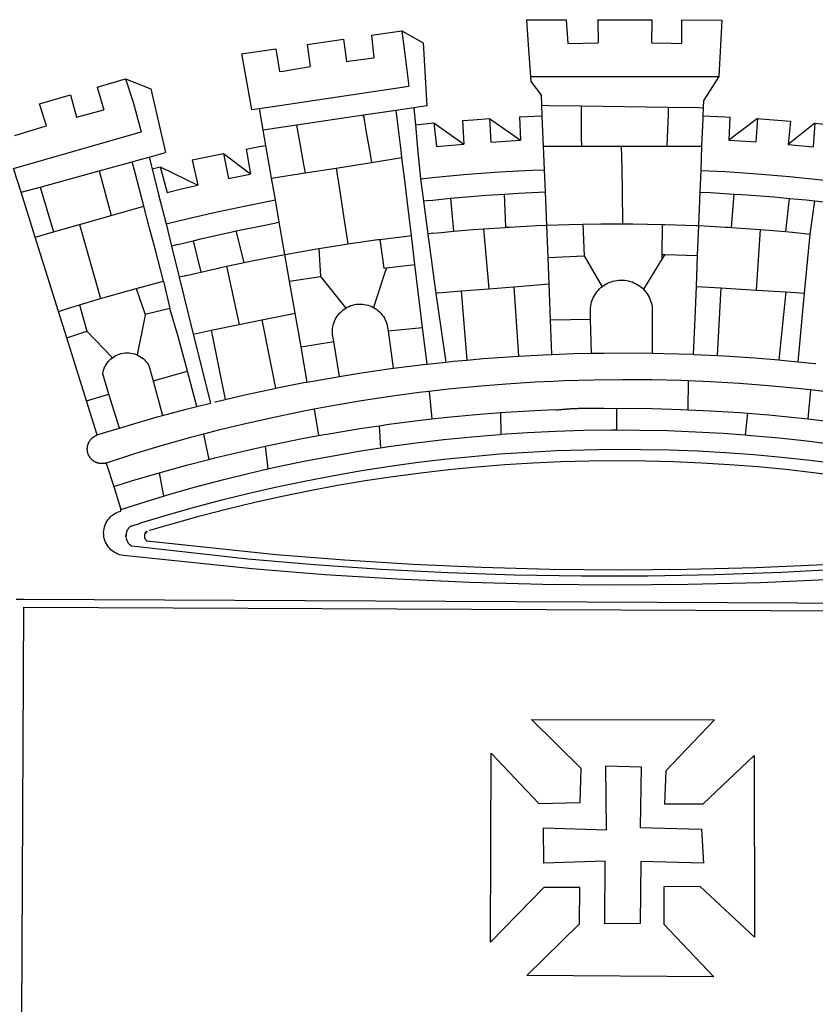
# Model space of a CAD drawing. Extents: x 0 to 188563, y 0 to 1670204.
# Drawn here: x 149 to 155, y 59 to 66 of the extents above; entities that cross this region are included whole.
import ezdxf

# ---------------------------------------------------------------- set-up
doc = ezdxf.new("R2010")
doc.units = 0
doc.header["$LTSCALE"] = 5
doc.header["$MEASUREMENT"] = 0
doc.layers.add('BRAZAO', color=7, linetype='CONTINUOUS')
doc.layers.add('T-DIM', color=1, linetype='CONTINUOUS')

# ---------------------------------------------------------------- blocks, each defined once
blk = doc.blocks.new('Logo_Prefeitura')
at = {"layer": 'BRAZAO'}
for points in [[(-73.78, 617.42), (-43.78, 617.36)], [(-73.78, 617.42), (-72.46, 598.48)], [(-43.78, 617.36), (-42.59, 599.55)], [(-19.85, 617.32), (-19.69, 599.99)], [(-19.85, 617.32), (20.9, 617.24)], [(20.9, 617.24), (20.6, 599.88)], [(43.31, 617.2), (43.29, 599.38)], [(43.31, 617.2), (73.77, 617.15)], [(73.77, 617.15), (72.8, 598.22)], [(-239.56, 598.78), (-212.11, 602.69)], [(-212.11, 602.69), (-209.71, 585.94)], [(-190.86, 605.71), (-168.01, 608.97)], [(-190.86, 605.71), (-189.05, 588.6)], [(-168.01, 608.97), (-151.77, 600.01), (-148.97, 552.33), (-158.95, 550.84)], [(-168.01, 608.97), (-165.74, 591.28)], [(-289.2, 591.71), (-263.02, 595.43)], [(-263.02, 595.43), (-260.41, 578.16)], [(-239.56, 598.78), (-237.15, 581.93)], [(-72.46, 598.48), (-70.78, 574.53)], [(-42.59, 599.55), (-19.69, 599.99)], [(20.6, 599.88), (35.5, 599.64), (43.29, 599.38)], [(72.8, 598.22), (71.59, 574.38)], [(-289.2, 591.71), (-285.9, 573.58)], [(-209.71, 585.94), (-204.76, 586.64), (-189.05, 588.6)], [(-165.74, 591.28), (-162.65, 567.22)], [(-260.41, 578.16), (-257.68, 578.64), (-237.15, 581.93)], [(-285.9, 573.58), (-281.5, 549.48)], [(-70.78, 574.53), (71.59, 574.38)], [(-70.78, 574.53), (-70.51, 570.71)], [(71.59, 574.38), (60.22, 556.71)], [(-398.08, 566.53), (-376.83, 572.76)], [(-398.08, 566.53), (-392.97, 549.39)], [(-376.83, 572.76), (-357.7, 565.2)], [(-376.83, 572.76), (-370.95, 555)], [(-275.57, 550.37), (-162.65, 567.22)], [(-70.51, 570.71), (-62.51, 560.11)], [(-441.71, 553.74), (-418.23, 560.63)], [(-418.23, 560.63), (-413.65, 543.81)], [(-357.7, 565.2), (-356.16, 558.6)], [(-356.16, 558.6), (-346.45, 517.01)], [(-62.21, 552.75), (-62.51, 560.11)], [(-436.44, 537.24), (-441.71, 553.74)], [(-370.95, 555), (-364.84, 532.65)], [(-158.95, 550.84), (-172.33, 548.84)], [(-158.95, 550.84), (-157.73, 537.99)], [(-61.88, 544.77), (-62.21, 552.75)], [(-62.21, 552.75), (-56.88, 552.67)], [(-56.88, 552.67), (-32.41, 552.3)], [(-32.41, 552.3), (33.37, 551.32)], [(-32.41, 552.3), (-32.4, 545.67)], [(33.37, 551.32), (33.14, 545.57)], [(33.37, 551.32), (56.2, 550.98)], [(56.2, 550.98), (59.99, 550.92)], [(59.74, 544.77), (59.99, 550.92)], [(59.99, 550.92), (60.22, 556.71)], [(-413.65, 543.81), (-392.97, 549.39)], [(-281.5, 549.48), (-275.57, 550.37)], [(-272.68, 533.85), (-275.57, 550.37)], [(-197.01, 545.15), (-247.47, 537.61)], [(-172.33, 548.84), (-197.01, 545.15)], [(-197.01, 545.15), (-195.09, 533.8)], [(-197.01, 545.15), (-196.84, 543.64), (-197.01, 545.15)], [(-171.99, 546.93), (-172.01, 547.15), (-172.33, 548.84)], [(-170.74, 536.65), (-171.99, 546.93)], [(-79.16, 543.97), (-61.88, 544.77)], [(-79.16, 543.97), (-78.35, 526.31)], [(-61.16, 527.14), (-61.88, 544.77)], [(-32.4, 545.67), (-32.36, 528.09)], [(33.14, 545.57), (32.42, 528.04)], [(59.65, 542.46), (59.74, 544.77)], [(59.74, 544.77), (76.03, 544.1), (79.97, 543.88)], [(79.97, 543.88), (79.09, 526.26)], [(-460.27, 529.97), (-440.02, 536.21), (-436.44, 537.24)], [(-247.47, 537.61), (-272.68, 533.85)], [(-247.47, 537.61), (-245.48, 526.59)], [(-168.55, 518.61), (-170.74, 536.65)], [(-157.73, 537.99), (-143.72, 539.39)], [(-157.73, 537.99), (-156.03, 520.05)], [(-143.72, 539.39), (-141.71, 521.49)], [(-143.72, 539.39), (-121.02, 523.36)], [(-122.16, 541.2), (-114.06, 541.86), (-101.66, 542.66)], [(-122.16, 541.2), (-121.02, 523.36)], [(-101.66, 542.66), (-100.67, 524.92)], [(-101.66, 542.66), (-78.35, 526.31)], [(59.03, 527.2), (59.65, 542.46)], [(100.82, 542.67), (79.09, 526.26)], [(100.82, 542.67), (99.37, 525.03)], [(100.82, 542.67), (103.15, 542.53), (125.77, 540.82)], [(125.77, 540.82), (123.86, 523.16)], [(144, 539.2), (123.86, 523.16)], [(144, 539.2), (142.84, 521.41)], [(144, 539.2), (151.38, 538.51)], [(-461.24, 505.05), (-364.84, 532.65)], [(-270.68, 522.36), (-272.68, 533.85)], [(-195.09, 533.8), (-191.96, 515.69)], [(-285.51, 519.65), (-275.76, 521.49), (-270.68, 522.36)], [(-267.4, 503.63), (-270.68, 522.36)], [(-245.48, 526.59), (-242.14, 508.12)], [(-141.71, 521.49), (-132.88, 522.38), (-121.02, 523.36)], [(-100.67, 524.92), (-82.17, 526.13), (-78.35, 526.31)], [(-60.95, 521.87), (-61.16, 527.14)], [(-60.22, 504), (-60.95, 521.87)], [(-60.95, 521.87), (-32.34, 521.83)], [(-32.36, 528.09), (-32.34, 521.83)], [(-32.34, 521.83), (-2.13, 521.8)], [(-2.13, 521.8), (32.16, 521.76)], [(-2.13, 521.8), (-1.84, 505.03)], [(32.42, 528.04), (32.16, 521.76)], [(32.16, 521.76), (58.81, 521.73)], [(58.08, 503.53), (58.81, 521.73)], [(58.81, 521.73), (59.03, 527.2)], [(79.09, 526.26), (95.68, 525.31), (99.37, 525.03)], [(123.86, 523.16), (142.84, 521.41)], [(-368.31, 511.01), (-358.91, 513.59)], [(-358.91, 513.59), (-346.45, 517.01)], [(-358.91, 513.59), (-356.65, 504.73)], [(-326.31, 511.52), (-302.62, 516.42)], [(-302.62, 516.42), (-298.96, 497.37)], [(-302.62, 516.42), (-282.25, 500.82)], [(-285.51, 519.65), (-282.25, 500.82)], [(-191.96, 515.69), (-190.91, 509.59)], [(-167.9, 513.25), (-168.55, 518.61)], [(-156.03, 520.05), (-153.86, 497.24)], [(-396.69, 503.22), (-371.77, 510.06)], [(-371.77, 510.06), (-368.31, 511.01)], [(-369.53, 501.59), (-371.77, 510.06)], [(-356.65, 504.73), (-355.58, 504.99), (-350.47, 506.14)], [(-350.47, 506.14), (-345.26, 486.86)], [(-350.47, 506.14), (-322.15, 492.31)], [(-326.31, 511.52), (-322.15, 492.31)], [(-242.14, 508.12), (-240.96, 501.64)], [(-217.65, 505.34), (-190.91, 509.59)], [(-190.91, 509.59), (-167.9, 513.25)], [(-165.8, 495.97), (-167.9, 513.25)], [(-455.59, 487.04), (-461.24, 505.05)], [(-441.3, 490.97), (-396.69, 503.22)], [(-396.69, 503.22), (-387.51, 469.53)], [(-362.92, 476.59), (-369.53, 501.59)], [(-356.65, 504.73), (-351.67, 485.3)], [(-298.96, 497.37), (-283.77, 500.53), (-282.25, 500.82)], [(-266.35, 497.6), (-267.4, 503.63)], [(-266.35, 497.6), (-240.96, 501.64)], [(-240.96, 501.64), (-217.65, 505.34)], [(-217.65, 505.34), (-215.16, 489.42)], [(-153.86, 497.24), (-142.62, 498.44), (-118.36, 500.6), (-94.06, 502.34), (-69.74, 503.65), (-60.22, 504)], [(-59.54, 487.27), (-60.22, 504)], [(-1.84, 505.03), (-1.56, 488.38)], [(57.41, 487.03), (58.08, 503.53)], [(58.08, 503.53), (76.34, 502.6), (100.64, 500.94), (124.9, 498.85), (149.13, 496.34), (162.08, 494.77)], [(-345.26, 486.86), (-333.46, 489.75), (-322.15, 492.31)], [(-263.49, 481.24), (-266.35, 497.6)], [(-163.74, 479.08), (-165.8, 495.97)], [(-153.86, 497.24), (-151.61, 480.29)], [(-455.59, 487.04), (-441.3, 490.97)], [(-444.92, 453.05), (-455.59, 487.04)], [(-441.3, 490.97), (-431.12, 457.02)], [(-351.67, 485.3), (-346, 463.14)], [(-215.16, 489.42), (-212.52, 472.52)], [(-131.1, 482.51), (-128.07, 482.82), (-103.97, 484.78), (-90.38, 485.65)], [(-90.38, 485.65), (-79.85, 486.32), (-59.54, 487.27)], [(-89.34, 460.55), (-90.38, 485.65)], [(-58.51, 462.05), (-59.54, 487.27)], [(-1.56, 488.38), (-1.13, 463.1)], [(56.39, 461.78), (57.41, 487.03)], [(57.41, 487.03), (65.13, 486.72), (82.89, 485.68)], [(82.89, 485.68), (80.82, 460.48)], [(82.89, 485.68), (89.26, 485.31), (113.36, 483.48), (124.82, 482.4)], [(-387.51, 469.53), (-362.92, 476.59)], [(-358.53, 459.99), (-362.92, 476.59)], [(-346, 463.14), (-334.6, 466), (-310.88, 471.52), (-287.06, 476.62), (-263.49, 481.24)], [(-260.53, 464.32), (-263.49, 481.24)], [(-160.73, 454.3), (-163.74, 479.08)], [(-146.92, 480.9), (-151.61, 480.29)], [(-151.61, 480.29), (-148.31, 455.45)], [(-146.92, 480.9), (-131.1, 482.51)], [(-131.1, 482.51), (-128.85, 457.51)], [(122.24, 457.27), (124.82, 482.4)], [(124.82, 482.4), (137.43, 481.22), (144.13, 480.48)], [(140.45, 455.45), (144.13, 480.48)], [(144.13, 480.48), (160.05, 478.71)], [(-411.46, 462.66), (-387.51, 469.53)], [(-212.52, 472.52), (-208.68, 448)], [(-431.12, 457.02), (-411.46, 462.66)], [(-411.46, 462.66), (-395.57, 406.7)], [(-346, 463.14), (-342, 446.39)], [(-293.2, 457.78), (-271.57, 462.24), (-260.53, 464.32)], [(-256.29, 440.04), (-260.53, 464.32)], [(-86.53, 460.69), (-65.88, 461.79), (-58.51, 462.05)], [(-58.51, 462.05), (-41.77, 462.65), (-31.11, 462.84)], [(-57.52, 437.7), (-58.51, 462.05)], [(-31.11, 462.84), (-17.64, 463.09), (-1.13, 463.1)], [(-31.11, 462.84), (-30.14, 439.09)], [(-1.13, 463.1), (6.49, 463.1), (6.49, 463.1), (28.73, 462.73)], [(28.73, 462.73), (28.56, 440)], [(28.73, 462.73), (30.62, 462.69), (54.73, 461.87), (56.39, 461.78)], [(55.48, 439.31), (56.39, 461.78)], [(56.39, 461.78), (76.72, 460.73)], [(-444.92, 453.05), (-431.12, 457.02)], [(-354.12, 443.27), (-358.53, 459.99)], [(-325.58, 450.24), (-318.83, 452.06), (-295.25, 457.36), (-293.2, 457.78)], [(-286.97, 433.97), (-293.2, 457.78)], [(-184.51, 451.38), (-162.08, 454.15), (-160.73, 454.3)], [(-158.07, 432.39), (-160.73, 454.3)], [(-144.43, 456.02), (-148.31, 455.45)], [(-148.31, 455.45), (-142.32, 410.42)], [(-144.43, 456.02), (-138.08, 456.69), (-128.85, 457.51)], [(-128.85, 457.51), (-114.05, 458.81), (-106.25, 459.36)], [(-106.25, 459.36), (-89.98, 460.51), (-89.34, 460.55)], [(-106.25, 459.36), (-102.34, 414.11)], [(-89.34, 460.55), (-86.53, 460.69)], [(76.72, 460.73), (78.83, 460.62), (80.82, 460.48)], [(80.82, 460.48), (102.85, 458.95)], [(102.85, 458.95), (99.72, 413.12)], [(102.85, 458.95), (122.24, 457.27)], [(122.24, 457.27), (126.94, 456.86), (127.23, 456.83)], [(127.23, 456.83), (140.45, 455.45)], [(136.26, 410.86), (140.45, 455.45)], [(-427.3, 396.9), (-444.92, 453.05)], [(-337.24, 447.58), (-342, 446.39)], [(-337.24, 447.58), (-325.58, 450.24)], [(-325.58, 450.24), (-319.73, 426.71)], [(-230.66, 444.52), (-209.92, 447.82), (-208.68, 448)], [(-208.68, 448), (-186.03, 451.2), (-184.51, 451.38)], [(-184.51, 451.38), (-181.54, 429.78)], [(-347.92, 419.82), (-354.12, 443.27)], [(-342, 446.39), (-336.19, 422.76)], [(-283.46, 434.72), (-281.2, 435.2), (-257.51, 439.82), (-256.29, 440.04)], [(-256.29, 440.04), (-233.75, 444.03), (-230.66, 444.52)], [(-252.73, 419.73), (-256.29, 440.04)], [(-230.66, 444.52), (-229.34, 423.45)], [(-57.52, 437.7), (-30.14, 439.09)], [(-30.14, 439.09), (-16.63, 415.67)], [(28.56, 440), (28.53, 436.51)], [(30.63, 439.94), (28.53, 436.51)], [(28.56, 440), (30.63, 439.94)], [(30.63, 439.94), (55.48, 439.31)], [(54.54, 415.92), (55.48, 439.31)], [(-300.42, 431.1), (-286.97, 433.97)], [(-286.97, 433.97), (-283.46, 434.72)], [(-179.5, 430.01), (-158.07, 432.39)], [(-152.29, 384.87), (-158.07, 432.39)], [(-56.71, 417.75), (-57.52, 437.7)], [(28.53, 436.51), (14.6, 413.69)], [(-331.64, 423.89), (-330.1, 424.27), (-328.3, 424.72), (-324.39, 425.63)], [(-324.39, 425.63), (-319.73, 426.71)], [(-319.73, 426.71), (-304.79, 430.17), (-300.42, 431.1)], [(-300.42, 431.1), (-290.78, 387.17)], [(-180.95, 425.53), (-189.25, 399.94)], [(-181.54, 429.78), (-179.5, 430.01)], [(-179.5, 430.01), (-180.95, 425.53)], [(-368.71, 414.3), (-351.71, 418.87), (-347.92, 419.82)], [(-347.92, 419.82), (-343.14, 399.3)], [(-331.64, 423.89), (-332.37, 423.64), (-336.19, 422.76)], [(-336.19, 422.76), (-325.51, 379.79)], [(-252.73, 419.73), (-229.34, 423.45)], [(-248.53, 395.65), (-252.73, 419.73)], [(-229.34, 423.45), (-210.25, 399.54)], [(-83.46, 415.61), (-56.71, 417.75)], [(-55.61, 390.62), (-56.71, 417.75)], [(-16.63, 415.67), (-16.36, 415.89), (-15.17, 416.75), (-13.92, 417.52), (-12.62, 418.22), (-11.28, 418.84), (-9.91, 419.37), (-8.51, 419.81), (-7.08, 420.17), (-5.63, 420.43), (-4.17, 420.6), (-2.7, 420.68), (-2.7, 420.68), (-1.23, 420.67), (0.24, 420.57), (1.7, 420.38), (3.14, 420.09), (4.57, 419.71), (5.96, 419.25), (7.33, 418.7), (8.65, 418.06), (9.94, 417.35), (11.18, 416.55), (12.36, 415.68), (13.49, 414.73), (14.6, 413.69)], [(-395.57, 406.7), (-375.02, 412.61), (-368.71, 414.3)], [(-368.71, 414.3), (-361.82, 394.6)], [(-140.16, 411.09), (-142.32, 410.42)], [(-142.32, 410.42), (-134.76, 358.68)], [(-140.16, 411.09), (-123.25, 412.44)], [(-123.25, 412.44), (-102.34, 414.11)], [(-123.25, 412.44), (-118.83, 360.22)], [(-102.34, 414.11), (-83.46, 415.61)], [(-83.46, 415.61), (-79.72, 363.21)], [(-25.3, 391.22), (-25.49, 399.67), (-25.29, 401.13), (-25, 402.57), (-24.62, 403.99), (-24.15, 405.39), (-23.59, 406.75), (-22.95, 408.08), (-22.23, 409.36), (-21.43, 410.59), (-20.55, 411.78), (-19.61, 412.9), (-18.59, 413.97), (-17.51, 414.96), (-16.63, 415.67)], [(14.6, 413.69), (15.56, 412.64), (16.49, 411.5), (17.35, 410.31), (18.13, 409.06), (18.83, 407.77), (19.46, 406.43), (19.99, 405.06), (20.44, 403.66), (20.8, 402.23), (21.07, 400.76), (21.09, 391.9)], [(53.57, 391.93), (54.54, 415.92)], [(54.54, 415.92), (73.08, 414.78)], [(73.08, 414.78), (70.28, 363.67)], [(73.08, 414.78), (99.72, 413.12)], [(99.72, 413.12), (122.07, 411.74)], [(122.07, 411.74), (116.75, 360.32)], [(122.07, 411.74), (136.26, 410.86)], [(131.37, 358.9), (136.26, 410.86)], [(-427.3, 396.9), (-421.28, 398.87), (-411.56, 401.84)], [(-411.56, 401.84), (-398.21, 405.94), (-395.57, 406.7)], [(-411.56, 401.84), (-405.97, 382.1)], [(-210.25, 399.54), (-209.14, 400.17), (-207.81, 400.81), (-206.44, 401.35), (-205.04, 401.79), (-203.61, 402.13), (-202.15, 402.38), (-200.69, 402.51), (-199.22, 402.55), (-199.22, 402.55), (-197.75, 402.49), (-196.29, 402.32), (-194.84, 402.04), (-193.42, 401.67), (-192.02, 401.2), (-190.66, 400.63), (-189.25, 399.94)], [(-421.09, 377.11), (-427.3, 396.9)], [(-361.82, 394.6), (-362.38, 391.75)], [(-361.82, 394.6), (-362.38, 391.75)], [(-343.14, 399.3), (-361.82, 394.6)], [(-336.85, 377.92), (-343.14, 399.3)], [(-273.67, 390.6), (-248.53, 395.65)], [(-244.1, 370.33), (-248.53, 395.65)], [(-219.43, 374.29), (-220.3, 379.42), (-220.4, 380.88), (-220.39, 382.36), (-220.29, 383.82), (-220.08, 385.28), (-219.77, 386.72), (-219.36, 388.13), (-218.85, 389.51), (-218.25, 390.86), (-217.55, 392.15), (-216.76, 393.4), (-215.89, 394.58), (-214.94, 395.7), (-213.91, 396.76), (-212.81, 397.73), (-211.64, 398.63), (-210.25, 399.54)], [(-189.25, 399.94), (-188.08, 399.22), (-186.87, 398.38), (-185.73, 397.46), (-184.65, 396.46), (-183.64, 395.38), (-182.71, 394.24), (-181.87, 393.04), (-181.11, 391.78), (-180.43, 390.47), (-179.86, 389.11), (-179.38, 387.72), (-179, 386.3), (-178.69, 384.7), (-178.35, 382.2)], [(-362.38, 391.75), (-367.82, 364.08)], [(-312.12, 382.88), (-290.78, 387.17)], [(-290.78, 387.17), (-273.67, 390.6)], [(-273.67, 390.6), (-263.47, 338.89)], [(-55.61, 390.62), (-25.3, 391.22)], [(-54.54, 364.48), (-55.61, 390.62)], [(-24.71, 365.36), (-25.3, 391.22)], [(21.09, 391.9), (21.15, 365.41)], [(52.46, 364.55), (53.57, 391.93)], [(-421.09, 377.11), (-405.97, 382.1)], [(-405.97, 382.1), (-386.65, 361.98)], [(-325.51, 379.79), (-312.12, 382.88)], [(-325.51, 379.79), (-312.62, 327.77)], [(-312.12, 382.88), (-301.35, 330.47)], [(-178.35, 382.2), (-152.29, 384.87)], [(-178.35, 382.2), (-174.56, 353.99)], [(-148.92, 357.16), (-152.29, 384.87)], [(-406.15, 329.51), (-421.09, 377.11)], [(-329.96, 351.84), (-336.85, 377.92)], [(-244.1, 370.33), (-219.43, 374.29)], [(-214.95, 347.89), (-219.43, 374.29)], [(-386.65, 361.98), (-385.37, 362.87), (-384.09, 363.6), (-382.76, 364.23), (-381.38, 364.76), (-379.97, 365.17), (-378.53, 365.47), (-377.07, 365.65), (-375.6, 365.72), (-375.6, 365.72), (-374.13, 365.68), (-372.67, 365.51), (-371.22, 365.24), (-369.8, 364.85), (-368.42, 364.35), (-367.82, 364.08)], [(-239.42, 343.58), (-244.1, 370.33)], [(-54.54, 364.48), (-38.11, 365.1), (-24.71, 365.36)], [(-24.71, 365.36), (-15.32, 365.55), (7.47, 365.61), (7.47, 365.61), (21.15, 365.41)], [(21.15, 365.41), (30.26, 365.27), (52.46, 364.55)], [(-389.26, 334.56), (-393.94, 349.73), (-393.67, 351.18), (-393.29, 352.6), (-392.79, 353.98), (-392.19, 355.33), (-391.49, 356.62), (-390.68, 357.85), (-389.79, 359.02), (-388.8, 360.11), (-387.73, 361.12), (-386.65, 361.98)], [(-367.82, 364.08), (-367.08, 363.74), (-365.79, 363.03), (-364.56, 362.22), (-363.4, 361.32), (-362.31, 360.32), (-361.31, 359.25), (-360.39, 358.1), (-359.09, 356.06), (-355.9, 344.5)], [(-174.56, 353.99), (-174.37, 354.02), (-151.75, 356.86), (-148.92, 357.16)], [(-148.92, 357.16), (-134.76, 358.68)], [(-134.76, 358.68), (-129.09, 359.3), (-118.83, 360.22)], [(-118.83, 360.22), (-106.39, 361.34), (-83.65, 362.99), (-79.72, 363.21)], [(-79.72, 363.21), (-60.89, 364.24), (-54.54, 364.48)], [(52.46, 364.55), (53.04, 364.53), (70.28, 363.67)], [(70.28, 363.67), (75.81, 363.4), (98.55, 361.87), (116.75, 360.32)], [(116.75, 360.32), (121.26, 359.94), (131.37, 358.9)], [(131.37, 358.9), (143.94, 357.61), (144.71, 357.52)], [(-355.9, 344.5), (-329.96, 351.84)], [(-322.91, 325.17), (-329.96, 351.84)], [(-214.95, 347.89), (-196.93, 350.79), (-174.56, 353.99)], [(-355.9, 344.5), (-348.67, 318.35)], [(-263.47, 338.89), (-241.87, 343.15), (-239.42, 343.58)], [(-239.42, 343.58), (-219.44, 347.16), (-214.95, 347.89)], [(-53.6, 344.12), (-67.11, 343.5), (-89.1, 342.1), (-111.06, 340.32), (-132.99, 338.16), (-147.35, 336.49)], [(48.43, 344.5), (43.03, 344.72), (21, 345.24), (-1.04, 345.38), (-1.04, 345.38), (-23.07, 345.14), (-45.1, 344.51), (-53.6, 344.12)], [(48.43, 344.5), (48.18, 322.71)], [(140.85, 337.67), (130.95, 338.77), (109.01, 340.84), (87.04, 342.51), (65.04, 343.81), (48.43, 344.5)], [(-301.35, 330.47), (-286.52, 333.94), (-264.24, 338.74), (-263.47, 338.89)], [(-147.35, 336.49), (-154.88, 335.61), (-176.72, 332.68), (-198.5, 329.37), (-220.23, 325.68), (-234.12, 323.07)], [(-147.35, 336.49), (-145.29, 315.75)], [(140.85, 337.67), (138.69, 315.78)], [(232.18, 324.16), (218.25, 326.71), (196.5, 330.3), (174.7, 333.5), (152.85, 336.33), (140.85, 337.67)], [(-406.15, 329.51), (-389.26, 334.56)], [(-398.03, 303.65), (-406.15, 329.51)], [(-381.33, 308.84), (-389.26, 334.56)], [(-322.91, 325.17), (-312.62, 327.77)], [(-309.11, 328.65), (-308.72, 328.75), (-301.35, 330.47)], [(-348.67, 318.35), (-330.82, 323.18), (-322.91, 325.17)], [(-234.12, 323.07), (-241.88, 321.62), (-263.47, 317.17), (-284.97, 312.35), (-306.38, 307.15), (-317.89, 304.15)], [(-234.12, 323.07), (-231.03, 303.1)], [(-145.29, 315.75), (-133.82, 317.04), (-111.77, 319.12), (-93.33, 320.55)], [(-93.33, 320.55), (-89.69, 320.83), (-67.58, 322.15), (-52.45, 322.78)], [(-93.33, 320.55), (-93.06, 304.12)], [(-52.45, 322.78), (-51.31, 322.53), (-50.61, 322.61), (-49.91, 322.69), (-49.21, 322.76), (-48.51, 322.83), (-47.81, 322.9), (-47.11, 322.97), (-46.41, 323.04), (-45.71, 323.1), (-45, 323.16), (-44.3, 323.22), (-43.6, 323.27), (-42.9, 323.32), (-42.19, 323.37), (-41.49, 323.42), (-40.79, 323.47), (-40.09, 323.51), (-39.38, 323.55), (-38.68, 323.59), (-37.97, 323.62), (-37.27, 323.66), (-36.57, 323.69), (-35.86, 323.71), (-35.16, 323.74), (-34.46, 323.76), (-33.75, 323.78), (-33.05, 323.8), (-32.34, 323.81), (-31.64, 323.83), (-30.93, 323.84), (-30.23, 323.84), (-29.63, 323.85)], [(-29.63, 323.85), (-15.36, 323.78), (-5.67, 323.72)], [(-5.67, 323.72), (-5.71, 307.4)], [(-5.67, 323.72), (-1.16, 323.78), (-1.16, 323.78), (20.99, 323.55), (43.13, 322.93), (48.18, 322.71)], [(48.18, 322.71), (65.25, 321.93), (87.36, 320.54), (93.21, 320.07)], [(93.21, 320.07), (91.52, 303.65)], [(93.21, 320.07), (109.43, 318.77), (131.47, 316.61), (138.69, 315.78)], [(-381.33, 308.84), (-374.71, 310.88), (-352.82, 317.22), (-348.67, 318.35)], [(-185.1, 310.63), (-177.79, 311.71), (-155.83, 314.56), (-145.29, 315.75)], [(138.69, 315.78), (153.48, 314.07), (175.43, 311.14), (184.92, 309.71)], [(-398.03, 303.65), (-396.5, 304.16), (-384, 308.01)], [(-384, 308.01), (-381.33, 308.84)], [(-231.03, 303.1), (-221.55, 304.84), (-199.7, 308.47), (-185.1, 310.63)], [(-185.1, 310.63), (-184.05, 293.88)], [(-93.06, 304.12), (-72.98, 305.44), (-51.86, 306.47), (-30.73, 307.13), (-9.59, 307.41), (-9.59, 307.41), (-5.71, 307.4)], [(-5.71, 307.4), (11.55, 307.33), (32.69, 306.88), (53.81, 306.06), (74.92, 304.88), (91.52, 303.65)], [(-391.3, 282.41), (-391.7, 282.3), (-391.96, 282.23), (-392.22, 282.18), (-392.47, 282.12), (-392.73, 282.08), (-392.99, 282.04), (-393.25, 282.01), (-393.52, 281.98), (-393.78, 281.96), (-394.04, 281.95), (-394.3, 281.94), (-394.57, 281.94), (-394.83, 281.94), (-395.09, 281.95), (-395.36, 281.97), (-395.62, 282), (-395.88, 282.03), (-396.14, 282.06), (-396.4, 282.1), (-396.66, 282.15), (-396.92, 282.21), (-397.17, 282.27), (-397.43, 282.33), (-397.68, 282.41), (-397.93, 282.49), (-398.18, 282.57), (-398.43, 282.66), (-398.68, 282.76), (-398.92, 282.86), (-399.16, 282.97), (-399.4, 283.08), (-399.63, 283.2), (-399.86, 283.32), (-400.09, 283.46), (-400.32, 283.59), (-400.54, 283.73), (-400.76, 283.88), (-400.97, 284.03), (-401.19, 284.19), (-401.39, 284.35), (-401.6, 284.51), (-401.8, 284.69), (-402, 284.86), (-402.19, 285.04), (-402.37, 285.23), (-402.56, 285.42), (-402.74, 285.61), (-402.91, 285.81), (-403.08, 286.01), (-403.24, 286.21), (-403.4, 286.42), (-403.56, 286.64), (-403.7, 286.86), (-403.85, 287.08), (-403.99, 287.3), (-404.12, 287.53), (-404.25, 287.76), (-404.37, 287.99), (-404.49, 288.23), (-404.6, 288.47), (-404.7, 288.71), (-404.8, 288.95), (-404.9, 289.2), (-404.98, 289.45), (-405.07, 289.7), (-405.14, 289.95), (-405.21, 290.2), (-405.28, 290.46), (-405.33, 290.71), (-405.39, 290.97), (-405.43, 291.23), (-405.47, 291.49), (-405.5, 291.75), (-405.53, 292.02), (-405.55, 292.28), (-405.57, 292.54), (-405.58, 292.8), (-405.58, 293.07), (-405.57, 293.33), (-405.56, 293.59), (-405.55, 293.86), (-405.52, 294.12), (-405.49, 294.38), (-405.46, 294.64), (-405.42, 294.9), (-405.37, 295.16), (-405.31, 295.42), (-405.25, 295.67), (-405.19, 295.93), (-405.12, 296.18), (-405.04, 296.43), (-404.95, 296.68), (-404.86, 296.93), (-404.77, 297.18), (-404.67, 297.42), (-404.56, 297.66), (-404.45, 297.9), (-404.33, 298.13), (-404.2, 298.37), (-404.07, 298.59), (-403.94, 298.82), (-403.8, 299.04), (-403.65, 299.26), (-403.5, 299.48), (-403.34, 299.69), (-403.18, 299.9), (-403.02, 300.1), (-402.85, 300.3), (-402.67, 300.5), (-402.49, 300.69), (-402.31, 300.88), (-402.12, 301.06), (-401.92, 301.24), (-401.73, 301.42), (-401.53, 301.59), (-401.32, 301.75), (-401.11, 301.91), (-400.9, 302.07), (-400.68, 302.22), (-400.46, 302.36), (-400.24, 302.5), (-400.01, 302.63), (-399.78, 302.76), (-399.55, 302.88), (-399.31, 303), (-399.07, 303.11), (-398.83, 303.22), (-398.59, 303.32), (-398.34, 303.41), (-398.03, 303.65)], [(-317.89, 304.15), (-327.7, 301.58), (-348.92, 295.64), (-370.03, 289.33), (-391.3, 282.41)], [(-317.89, 304.15), (-313.8, 285.13)], [(-271.24, 295.1), (-265.04, 296.46), (-243.33, 300.84), (-231.03, 303.1)], [(-184.05, 293.88), (-178.12, 294.8), (-157.17, 297.66), (-136.18, 300.16), (-115.14, 302.29), (-94.07, 304.05), (-93.06, 304.12)], [(91.52, 303.65), (96, 303.32), (117.06, 301.4), (138.07, 299.11), (159.05, 296.45), (179.97, 293.42), (182.44, 293.02)], [(-364.42, 237.35), (-345.05, 243.23), (-324.54, 249.07), (-303.93, 254.55), (-283.23, 259.66), (-262.44, 264.42), (-241.57, 268.81), (-220.63, 272.84), (-199.63, 276.5), (-178.56, 279.79), (-157.43, 282.71), (-136.26, 285.27), (-115.05, 287.45), (-93.8, 289.27), (-72.53, 290.71), (-51.23, 291.78), (-29.92, 292.48), (-8.6, 292.81), (-8.6, 292.81), (12.73, 292.76), (34.05, 292.34), (55.36, 291.55), (76.65, 290.39), (97.92, 288.86), (119.16, 286.96), (140.36, 284.68), (161.52, 282.04)], [(-313.8, 285.13), (-308.22, 286.56), (-286.67, 291.7), (-271.24, 295.1)], [(-271.24, 295.1), (-269.1, 277.93)], [(-269.1, 277.93), (-261.31, 279.7), (-240.61, 284.02), (-219.84, 287.97), (-199.01, 291.57), (-184.05, 293.88)], [(-358.44, 231.53), (-358.24, 231.6), (-340.76, 236.79), (-320.29, 242.49), (-299.72, 247.83), (-279.06, 252.81), (-258.32, 257.43), (-237.51, 261.68), (-216.62, 265.57), (-195.66, 269.1), (-174.65, 272.26), (-153.59, 275.05), (-132.47, 277.48), (-111.33, 279.53), (-90.14, 281.22), (-68.94, 282.53), (-47.71, 283.48), (-26.47, 284.05), (-5.22, 284.26), (-5.22, 284.26), (16.03, 284.09), (37.27, 283.55), (58.5, 282.64), (79.71, 281.36), (100.89, 279.71), (122.05, 277.69), (143.16, 275.3), (164.23, 272.55)], [(151.14, 205.52), (99.38, 203.29), (47.6, 201.97), (-4.2, 201.56), (-56, 202.04), (-107.78, 203.44), (-159.54, 205.73), (-211.24, 208.93), (-262.88, 213.03), (-360.63, 223.37)], [(-351.2, 275.13), (-329.67, 281.05), (-313.8, 285.13)], [(-391.3, 282.41), (-385.65, 264.7)], [(-348.01, 257.4), (-343.24, 258.84), (-322.9, 264.59), (-302.46, 269.98), (-281.92, 275.02), (-269.1, 277.93)], [(-385.65, 264.7), (-372.27, 268.9), (-351.2, 275.13)], [(-351.2, 275.13), (-348.01, 257.4)], [(-385.65, 264.7), (-380.12, 247.39)], [(-380.12, 247.39), (-357.13, 254.65)], [(-357.13, 254.65), (-348.01, 257.4)], [(157.83, 194.28), (102.97, 191.93), (48.08, 190.55), (-6.82, 190.12), (-61.72, 190.65), (-116.61, 192.14), (-171.46, 194.58), (-226.25, 197.99), (-280.98, 202.35), (-378.27, 212.48), (-379.72, 212.73), (-381.14, 213.1), (-382.53, 213.6), (-383.87, 214.21), (-385.15, 214.93), (-386.36, 215.76), (-387.5, 216.69), (-388.56, 217.72), (-389.52, 218.83), (-390.38, 220.02), (-391.14, 221.28), (-391.79, 222.61), (-392.32, 223.98), (-392.73, 225.39), (-393.02, 226.83), (-393.19, 228.29), (-393.23, 229.77), (-393.14, 231.23), (-392.93, 232.69), (-392.59, 234.12), (-392.13, 235.52), (-391.55, 236.87), (-390.86, 238.17), (-390.06, 239.41), (-389.16, 240.57), (-388.16, 241.65), (-387.07, 242.64), (-385.9, 243.53), (-384.66, 244.32), (-383.35, 245), (-381.99, 245.57), (-380.34, 246.08), (-380.12, 247.39)], [(-372.39, 234.8), (-373.45, 234.17), (-373.68, 233.95), (-373.9, 233.72), (-374.12, 233.48), (-374.33, 233.24), (-374.53, 232.99), (-374.72, 232.73), (-374.9, 232.46), (-375.07, 232.19), (-375.23, 231.92), (-375.38, 231.63), (-375.52, 231.35), (-375.66, 231.06), (-375.78, 230.76), (-375.89, 230.46), (-375.99, 230.16), (-376.08, 229.85), (-376.16, 229.54), (-376.23, 229.23), (-376.29, 228.91), (-376.33, 228.59), (-376.19, 228.32)], [(-372.39, 234.8), (-372.97, 234.61), (-372.68, 234.71), (-372.39, 234.8)], [(-372.39, 234.8), (-365.45, 237.04), (-364.42, 237.35)], [(-360.61, 230.57), (-360.45, 230.7), (-360.26, 230.84), (-360.61, 230.57)], [(-376.19, 228.32), (-376.57, 227.03), (-376.5, 227.34), (-376.45, 227.55), (-376.32, 227.93), (-376.19, 228.32)], [(-376.19, 228.32), (-376.35, 226.36), (-376.19, 228.32)], [(-376.27, 225.94), (-376.25, 225.72), (-376.19, 225.41), (-376.11, 225.1), (-376.02, 224.79), (-375.93, 224.48), (-375.82, 224.18), (-375.7, 223.88), (-375.57, 223.59), (-375.43, 223.3), (-375.28, 223.02), (-375.13, 222.74), (-374.96, 222.47), (-374.78, 222.2), (-374.59, 221.94), (-374.4, 221.69), (-374.19, 221.44), (-373.98, 221.2), (-373.76, 220.97), (-373.53, 220.75), (-373.29, 220.53), (-373.05, 220.32), (-372.8, 220.12), (-372.54, 219.93), (-372.28, 219.75), (-372.02, 219.48)], [(-360.61, 230.57), (-361.98, 229.26), (-362.08, 229.06), (-362.16, 228.86), (-362.24, 228.65), (-362.31, 228.44), (-362.36, 228.22), (-362.41, 228.01), (-362.44, 227.79), (-362.46, 227.57), (-362.48, 227.35), (-362.48, 227.13), (-362.47, 226.9), (-362.45, 226.68), (-362.42, 226.47), (-362.38, 226.25), (-362.33, 226.03), (-362.27, 225.82), (-362.2, 225.61), (-362.11, 225.4), (-362.02, 225.2), (-361.92, 225.01), (-361.81, 224.82), (-361.69, 224.63), (-361.56, 224.45), (-361.42, 224.28), (-361.27, 224.11), (-361.12, 223.95), (-360.95, 223.8), (-360.78, 223.66), (-360.63, 223.37)], [(-360.61, 230.57), (-361.79, 229.69), (-361.63, 229.81), (-361.46, 229.94), (-361.28, 230.07), (-360.61, 230.57)], [(-360.63, 223.37), (-360.23, 223.33), (-360.43, 223.35), (-360.63, 223.37)], [(369.75, 221.87), (369.49, 221.84), (369.23, 221.8), (320.24, 215.73), (270.05, 210.39), (219.78, 205.93), (169.44, 202.35), (119.05, 199.65), (68.61, 197.82), (18.15, 196.88), (-32.32, 196.82), (-82.78, 197.64), (-133.22, 199.35), (-183.62, 201.93), (-233.97, 205.39), (-284.25, 209.73), (-372.02, 219.48)], [(-372.02, 219.48), (-371.72, 219.45), (-372.02, 219.48)], [(-459.25, 179.6), (-453.42, 179.57)], [(-453.42, 179.57), (450.15, 175.32), (478.81, 150.74), (483.77, -468.8)], [(-455.36, -187.88), (-453.45, 173.52)], [(-453.45, 173.52), (448.49, 169.47), (449.57, -190.75)], [(-70.04, 88.63), (68.15, 88.32), (31.48, 49.89), (30.56, 24.83), (59.7, 25.01), (98.17, 61.49), (98.17, 61.49), (98.37, -75.92), (57.4, -37.7), (57.4, -37.7), (30.06, -37.87), (29.89, -65.92), (67.71, -105.8), (-73.61, -104.71), (-33.64, -65.82), (-33.47, -38.22), (-33.47, -38.22), (-60.65, -38.24), (-100.93, -79.53), (-100.38, 63.29), (-100.38, 63.29), (-64.36, 25.21), (-33.27, 25.83), (-32.5, 51.64), (-70.04, 88.63)], [(-60.87, 6.72), (-13.31, 5.3), (-13.72, 53.6), (-13.72, 53.6), (12.86, 52.72), (12.22, 6.97), (58.48, 5.8), (59.97, -19.85), (12.51, -18.68), (12.51, -18.68), (12.02, -65.49), (-14.71, -65.81), (-14.23, -18.55), (-14.23, -18.55), (-60.64, -19.94), (-60.87, 6.72)]]:
    blk.add_lwpolyline(points, dxfattribs=at)
blk = doc.blocks.new('A3_Selo_UPV_retrato')
at = {"layer": 'BRAZAO', "linetype": 'Continuous', "xscale": 0.009945506928488612, "yscale": 0.009945506928488612, "zscale": 0.00994550699641468}
blk.add_blockref('Logo_Prefeitura', (153.745, 60.1987), dxfattribs=at)

msp = doc.modelspace()

# ---------------------------------------------------------------- block references
at = {"layer": 'T-DIM'}
msp.add_blockref('A3_Selo_UPV_retrato', (0, 0), dxfattribs=at)

doc.saveas('drawing.dxf')
